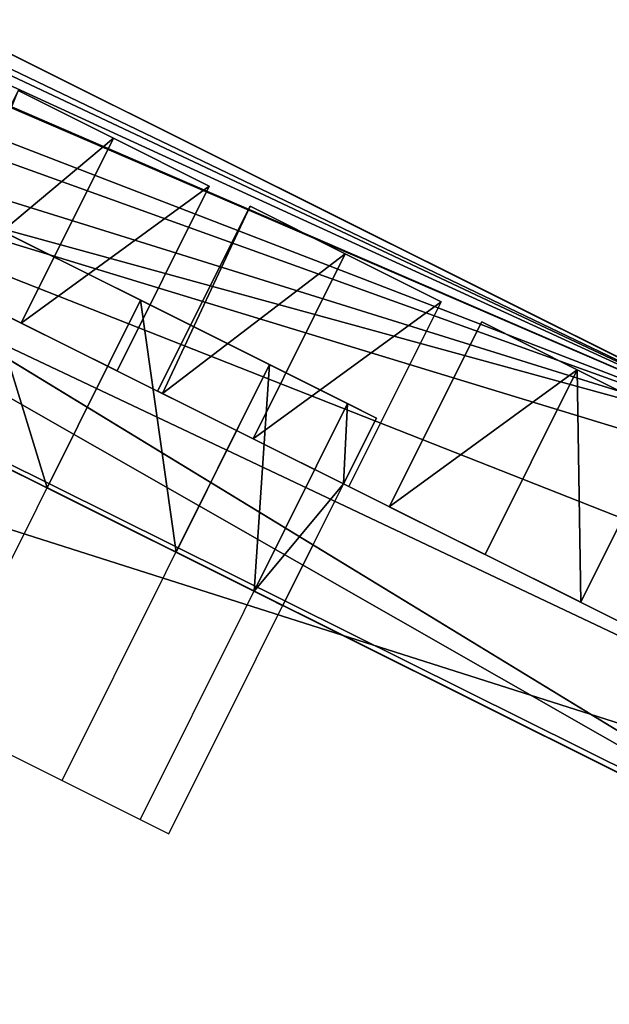
# Model space of a CAD drawing. Units: metres. Extents: x 69351 to 70009, y 350992 to 351500.
# Drawn here: x 69430 to 69431, y 351318 to 351320 of the extents above; entities that cross this region are included whole.
import ezdxf

# ---------------------------------------------------------------- set-up
doc = ezdxf.new("R2010")
doc.units = ezdxf.units.M
for name, color, linetype in [('FacadeFaces', 253, 'Continuous'), ('OuterEaves', 4, 'Continuous'), ('OuterWalls', 4, 'Continuous'), ('ProtrusionFaces', 253, 'Continuous'), ('RoofFaces', 253, 'Continuous'), ('RoofLines', 2, 'Continuous'), ('TerrainIntersection', 106, 'Continuous')]:
    doc.layers.add(name, color=color, linetype=linetype)

msp = doc.modelspace()

# ---------------------------------------------------------------- linework, layer by layer
at = {"layer": 'FacadeFaces'}
for points in [[(69423.402, 351323.399, 384.961), (69431.279, 351319.467, 384.961), (69431.279, 351319.467, 371.958), (69423.402, 351323.399, 384.961)], [(69423.402, 351323.399, 384.961), (69431.279, 351319.467, 371.958), (69423.402, 351323.399, 371.958), (69423.402, 351323.399, 384.961)], [(69431.727, 351318.327, 371.907), (69422.159, 351323.101, 371.907), (69428.561, 351319.906, 388.876), (69431.727, 351318.327, 371.907)], [(69431.727, 351318.327, 384.943), (69422.159, 351323.101, 384.947), (69422.159, 351323.101, 371.958), (69431.727, 351318.327, 384.943)], [(69431.727, 351318.327, 384.943), (69422.159, 351323.101, 371.958), (69431.727, 351318.327, 371.958), (69431.727, 351318.327, 384.943)], [(69429.769, 351320.148, 385.309), (69429.559, 351320.253, 384.96), (69429.559, 351320.253, 385.506), (69429.769, 351320.148, 385.309)], [(69429.769, 351320.148, 384.96), (69429.559, 351320.253, 384.96), (69429.769, 351320.148, 385.309), (69429.769, 351320.148, 384.96)], [(69430.349, 351319.531, 385.174), (69428.949, 351320.23, 371.996), (69428.949, 351320.23, 388.707), (69430.349, 351319.531, 385.174)], [(69430.349, 351319.531, 371.996), (69428.949, 351320.23, 371.996), (69430.349, 351319.531, 385.174), (69430.349, 351319.531, 371.996)], [(69430.113, 351319.649, 386.682), (69428.949, 351320.23, 388.707), (69429.436, 351319.987, 388.103), (69430.113, 351319.649, 386.682)], [(69430.285, 351319.563, 385.924), (69428.949, 351320.23, 388.707), (69430.113, 351319.649, 386.682), (69430.285, 351319.563, 385.924)], [(69430.349, 351319.531, 385.174), (69428.949, 351320.23, 388.707), (69430.285, 351319.563, 385.924), (69430.349, 351319.531, 385.174)], [(69429.98, 351320.042, 384.96), (69429.769, 351320.148, 384.96), (69429.769, 351320.148, 385.309), (69429.98, 351320.042, 384.96)], [(69429.98, 351320.042, 384.96), (69429.769, 351320.148, 385.309), (69429.98, 351320.042, 385.506), (69429.98, 351320.042, 384.96)], [(69429.777, 351319.635, 385.506), (69429.98, 351320.042, 384.96), (69429.98, 351320.042, 385.506), (69429.777, 351319.635, 385.506)], [(69429.777, 351319.635, 384.95), (69429.98, 351320.042, 384.96), (69429.777, 351319.635, 385.506), (69429.777, 351319.635, 384.95)], [(69429.866, 351319.59, 385.506), (69430.07, 351319.998, 385.506), (69430.07, 351319.998, 384.96), (69429.866, 351319.59, 385.506)], [(69429.866, 351319.59, 385.506), (69430.07, 351319.998, 384.96), (69429.866, 351319.59, 384.95), (69429.866, 351319.59, 385.506)], [(69430.07, 351319.998, 385.506), (69430.28, 351319.893, 385.309), (69430.28, 351319.893, 384.96), (69430.07, 351319.998, 385.506)], [(69430.07, 351319.998, 385.506), (69430.28, 351319.893, 384.96), (69430.07, 351319.998, 384.96), (69430.07, 351319.998, 385.506)], [(69430.113, 351319.649, 386.682), (69429.436, 351319.987, 388.103), (69429.829, 351319.791, 387.418), (69430.113, 351319.649, 386.682)], [(69431.727, 351318.327, 371.907), (69428.561, 351319.906, 388.876), (69431.727, 351318.327, 387.907), (69431.727, 351318.327, 371.907)], [(69430.28, 351319.893, 385.309), (69430.491, 351319.787, 385.506), (69430.491, 351319.787, 384.96), (69430.28, 351319.893, 385.309)], [(69430.28, 351319.893, 385.309), (69430.491, 351319.787, 384.96), (69430.28, 351319.893, 384.96), (69430.28, 351319.893, 385.309)], [(69429.388, 351319.829, 384.95), (69429.566, 351319.74, 384.95), (69429.566, 351319.74, 385.309), (69429.388, 351319.829, 384.95)], [(69429.388, 351319.829, 384.95), (69429.566, 351319.74, 385.309), (69429.388, 351319.829, 385.475), (69429.388, 351319.829, 384.95)], [(69430.491, 351319.787, 385.506), (69430.288, 351319.38, 385.506), (69430.288, 351319.38, 384.95), (69430.491, 351319.787, 385.506)], [(69430.491, 351319.787, 385.506), (69430.288, 351319.38, 384.95), (69430.491, 351319.787, 384.96), (69430.491, 351319.787, 385.506)], [(69429.566, 351319.74, 385.309), (69429.777, 351319.635, 384.95), (69429.777, 351319.635, 385.506), (69429.566, 351319.74, 385.309)], [(69429.566, 351319.74, 384.95), (69429.777, 351319.635, 384.95), (69429.566, 351319.74, 385.309), (69429.566, 351319.74, 384.95)], [(69430.581, 351319.743, 384.96), (69430.377, 351319.335, 384.95), (69430.377, 351319.335, 385.506), (69430.581, 351319.743, 384.96)], [(69430.581, 351319.743, 384.96), (69430.377, 351319.335, 385.506), (69430.581, 351319.743, 385.506), (69430.581, 351319.743, 384.96)], [(69430.791, 351319.637, 385.309), (69430.581, 351319.743, 384.96), (69430.581, 351319.743, 385.506), (69430.791, 351319.637, 385.309)], [(69430.791, 351319.637, 384.96), (69430.581, 351319.743, 384.96), (69430.791, 351319.637, 385.309), (69430.791, 351319.637, 384.96)], [(69431.002, 351319.532, 384.96), (69430.791, 351319.637, 384.96), (69430.791, 351319.637, 385.309), (69431.002, 351319.532, 384.96)], [(69431.002, 351319.532, 384.96), (69430.791, 351319.637, 385.309), (69431.002, 351319.532, 385.506), (69431.002, 351319.532, 384.96)], [(69429.877, 351319.585, 385.496), (69429.866, 351319.59, 385.506), (69429.866, 351319.59, 384.95), (69429.877, 351319.585, 385.496)], [(69429.877, 351319.585, 385.496), (69429.866, 351319.59, 384.95), (69429.877, 351319.585, 384.95), (69429.877, 351319.585, 385.496)], [(69430.077, 351319.485, 385.309), (69429.877, 351319.585, 385.496), (69429.877, 351319.585, 384.95), (69430.077, 351319.485, 385.309)], [(69430.077, 351319.485, 385.309), (69429.877, 351319.585, 384.95), (69430.077, 351319.485, 384.95), (69430.077, 351319.485, 385.309)], [(69430.276, 351319.386, 371.996), (69430.349, 351319.531, 371.996), (69430.349, 351319.531, 385.174), (69430.276, 351319.386, 371.996)], [(69430.276, 351319.386, 371.996), (69430.349, 351319.531, 385.174), (69430.276, 351319.386, 385.177), (69430.276, 351319.386, 371.996)], [(69430.799, 351319.125, 385.506), (69431.002, 351319.532, 384.96), (69431.002, 351319.532, 385.506), (69430.799, 351319.125, 385.506)], [(69430.799, 351319.125, 384.95), (69431.002, 351319.532, 384.96), (69430.799, 351319.125, 385.506), (69430.799, 351319.125, 384.95)], [(69430.288, 351319.38, 385.506), (69430.077, 351319.485, 385.309), (69430.077, 351319.485, 384.95), (69430.288, 351319.38, 385.506)], [(69430.288, 351319.38, 385.506), (69430.077, 351319.485, 384.95), (69430.288, 351319.38, 384.95), (69430.288, 351319.38, 385.506)], [(69430.377, 351319.335, 384.95), (69430.799, 351319.125, 384.95), (69430.588, 351319.23, 385.309), (69430.377, 351319.335, 384.95)], [(69430.377, 351319.335, 384.95), (69430.588, 351319.23, 385.309), (69430.377, 351319.335, 385.506), (69430.377, 351319.335, 384.95)], [(69430.588, 351319.23, 385.309), (69430.799, 351319.125, 384.95), (69430.799, 351319.125, 385.506), (69430.588, 351319.23, 385.309)], [(69431.866, 351318.592, 371.848), (69424.349, 351303.541, 371.848), (69424.349, 351303.541, 383.898), (69431.866, 351318.592, 371.848)], [(69431.866, 351318.592, 371.848), (69424.349, 351303.541, 383.898), (69431.866, 351318.592, 384.961), (69431.866, 351318.592, 371.848)], [(69424.348, 351303.539, 387.907), (69431.727, 351318.327, 371.907), (69431.727, 351318.327, 387.907), (69424.348, 351303.539, 387.907)], [(69424.348, 351303.539, 371.907), (69431.727, 351318.327, 371.907), (69424.348, 351303.539, 387.907), (69424.348, 351303.539, 371.907)]]:
    msp.add_3dface(points, dxfattribs=at)
at = {"layer": 'OuterEaves'}
for points in [[(69422.208, 351323.412, 384.961), (69422.296, 351323.368, 384.961), (69422.159, 351323.101, 384.947), (69431.727, 351318.327, 384.943), (69431.866, 351318.592, 384.961), (69432.032, 351318.509, 384.961), (69432.184, 351318.813, 384.961), (69432.01, 351319.35, 384.961), (69431.617, 351319.546, 384.961), (69431.279, 351319.467, 384.961), (69423.402, 351323.399, 384.961), (69423.335, 351323.679, 384.961), (69422.915, 351323.889, 384.961), (69422.36, 351323.716, 384.961), (69422.208, 351323.412, 384.961)], [(69422.025, 351323.503, 388.112), (69414.378, 351308.18, 388.112), (69417.523, 351306.61, 389.024), (69416.609, 351304.779, 389.024), (69416.988, 351303.622, 389.024), (69419.339, 351302.448, 389.024), (69420.514, 351302.83, 389.024), (69421.428, 351304.661, 389.024), (69424.482, 351303.137, 388.112), (69432.129, 351318.461, 388.112), (69427.077, 351320.982, 389.577), (69425.947, 351321.546, 389.249), (69422.025, 351323.503, 388.112)], [(69424.893, 351321.108, 388.723), (69425.454, 351320.829, 389.225), (69426.062, 351320.525, 389.611), (69426.692, 351320.211, 389.877), (69426.793, 351320.161, 389.834), (69427.322, 351319.896, 389.611), (69427.931, 351319.592, 389.225), (69428.491, 351319.313, 388.723), (69428.978, 351319.07, 388.119), (69429.371, 351318.874, 387.434), (69429.656, 351318.732, 386.698), (69429.828, 351318.646, 385.94), (69429.891, 351318.614, 385.19), (69430.276, 351319.386, 385.177), (69430.349, 351319.531, 385.174), (69430.285, 351319.563, 385.924), (69430.113, 351319.649, 386.682), (69429.829, 351319.791, 387.418), (69429.436, 351319.987, 388.103), (69428.949, 351320.23, 388.707), (69428.388, 351320.509, 389.209), (69427.78, 351320.813, 389.595), (69427.15, 351321.128, 389.862)], [(69429.777, 351319.635, 385.506), (69429.98, 351320.042, 385.506), (69429.769, 351320.148, 385.309), (69429.559, 351320.253, 385.506), (69429.355, 351319.845, 385.506), (69429.358, 351319.843, 385.503), (69429.375, 351319.835, 385.487), (69429.377, 351319.834, 385.485), (69429.379, 351319.833, 385.484), (69429.388, 351319.829, 385.475), (69429.566, 351319.74, 385.309), (69429.777, 351319.635, 385.506)], [(69430.288, 351319.38, 385.506), (69430.491, 351319.787, 385.506), (69430.28, 351319.893, 385.309), (69430.07, 351319.998, 385.506), (69429.866, 351319.59, 385.506), (69429.877, 351319.585, 385.496), (69430.077, 351319.485, 385.309), (69430.288, 351319.38, 385.506)], [(69430.799, 351319.125, 385.506), (69431.002, 351319.532, 385.506), (69430.791, 351319.637, 385.309), (69430.581, 351319.743, 385.506), (69430.377, 351319.335, 385.506), (69430.588, 351319.23, 385.309), (69430.799, 351319.125, 385.506)]]:
    msp.add_polyline3d(points, dxfattribs=at)
at = {"layer": 'OuterWalls'}
for points in [[(69422.208, 351323.412, 384.961), (69422.296, 351323.368, 384.961), (69422.159, 351323.101, 384.947), (69431.727, 351318.327, 384.943), (69431.866, 351318.592, 384.961), (69432.032, 351318.509, 384.961), (69432.184, 351318.813, 384.961), (69432.01, 351319.35, 384.961), (69431.617, 351319.546, 384.961), (69431.279, 351319.467, 384.961), (69423.402, 351323.399, 384.961), (69423.335, 351323.679, 384.961), (69422.915, 351323.889, 384.961), (69422.36, 351323.716, 384.961), (69422.208, 351323.412, 384.961)], [(69422.159, 351323.101, 387.907), (69414.78, 351308.314, 387.907), (69417.925, 351306.744, 388.819), (69416.932, 351304.755, 388.819), (69417.234, 351303.834, 388.819), (69419.363, 351302.771, 388.819), (69420.302, 351303.076, 388.819), (69421.294, 351305.063, 388.819), (69424.348, 351303.539, 387.907), (69431.727, 351318.327, 387.907), (69426.943, 351320.714, 389.372), (69425.813, 351321.278, 389.044), (69422.159, 351323.101, 387.907)], [(69424.893, 351321.108, 388.723), (69425.454, 351320.829, 389.225), (69426.062, 351320.525, 389.611), (69426.692, 351320.211, 389.877), (69426.793, 351320.161, 389.834), (69427.322, 351319.896, 389.611), (69427.931, 351319.592, 389.225), (69428.491, 351319.313, 388.723), (69428.978, 351319.07, 388.119), (69429.371, 351318.874, 387.434), (69429.656, 351318.732, 386.698), (69429.828, 351318.646, 385.94), (69429.891, 351318.614, 385.19), (69430.276, 351319.386, 385.177), (69430.349, 351319.531, 385.174), (69430.285, 351319.563, 385.924), (69430.113, 351319.649, 386.682), (69429.829, 351319.791, 387.418), (69429.436, 351319.987, 388.103), (69428.949, 351320.23, 388.707), (69428.388, 351320.509, 389.209), (69427.78, 351320.813, 389.595), (69427.15, 351321.128, 389.862)], [(69429.777, 351319.635, 385.506), (69429.98, 351320.042, 385.506), (69429.769, 351320.148, 385.309), (69429.559, 351320.253, 385.506), (69429.355, 351319.845, 385.506), (69429.358, 351319.843, 385.503), (69429.375, 351319.835, 385.487), (69429.377, 351319.834, 385.485), (69429.379, 351319.833, 385.484), (69429.388, 351319.829, 385.475), (69429.566, 351319.74, 385.309), (69429.777, 351319.635, 385.506)], [(69430.288, 351319.38, 385.506), (69430.491, 351319.787, 385.506), (69430.28, 351319.893, 385.309), (69430.07, 351319.998, 385.506), (69429.866, 351319.59, 385.506), (69429.877, 351319.585, 385.496), (69430.077, 351319.485, 385.309), (69430.288, 351319.38, 385.506)], [(69430.799, 351319.125, 385.506), (69431.002, 351319.532, 385.506), (69430.791, 351319.637, 385.309), (69430.581, 351319.743, 385.506), (69430.377, 351319.335, 385.506), (69430.588, 351319.23, 385.309), (69430.799, 351319.125, 385.506)]]:
    msp.add_polyline3d(points, dxfattribs=at)
at = {"layer": 'ProtrusionFaces'}
for points in [[(69428.298, 351320.373, 389.223), (69432.129, 351318.461, 388.112), (69428.403, 351320.225, 389.101), (69428.298, 351320.373, 389.223)], [(69428.403, 351320.225, 389.101), (69432.129, 351318.461, 388.112), (69431.727, 351318.327, 387.907), (69428.403, 351320.225, 389.101)], [(69428.403, 351320.225, 389.101), (69431.727, 351318.327, 387.907), (69428.561, 351319.906, 388.876), (69428.403, 351320.225, 389.101)], [(69431.866, 351318.592, 384.961), (69424.349, 351303.541, 383.898), (69424.212, 351303.274, 384.157), (69431.866, 351318.592, 384.961)], [(69432.129, 351318.461, 388.112), (69424.482, 351303.137, 388.112), (69424.348, 351303.539, 387.907), (69432.129, 351318.461, 388.112)], [(69432.129, 351318.461, 388.112), (69424.348, 351303.539, 387.907), (69431.727, 351318.327, 387.907), (69432.129, 351318.461, 388.112)]]:
    msp.add_3dface(points, dxfattribs=at)
at = {"layer": 'RoofFaces'}
for points in [[(69424.564, 351322.691, 384.958), (69431.279, 351319.467, 384.961), (69423.402, 351323.399, 384.961), (69424.564, 351322.691, 384.958)], [(69431.577, 351318.417, 384.943), (69422.159, 351323.101, 384.947), (69431.727, 351318.327, 384.943), (69431.577, 351318.417, 384.943)], [(69428.69, 351320.177, 384.95), (69422.159, 351323.101, 384.947), (69431.577, 351318.417, 384.943), (69428.69, 351320.177, 384.95)], [(69424.968, 351322.445, 384.958), (69431.279, 351319.467, 384.961), (69424.564, 351322.691, 384.958), (69424.968, 351322.445, 384.958)], [(69425.515, 351322.112, 384.956), (69431.279, 351319.467, 384.961), (69424.968, 351322.445, 384.958), (69425.515, 351322.112, 384.956)], [(69426.368, 351321.592, 384.955), (69431.279, 351319.467, 384.961), (69425.515, 351322.112, 384.956), (69426.368, 351321.592, 384.955)], [(69426.409, 351321.567, 384.954), (69431.279, 351319.467, 384.961), (69426.368, 351321.592, 384.955), (69426.409, 351321.567, 384.954)], [(69427.387, 351320.971, 384.952), (69431.279, 351319.467, 384.961), (69426.409, 351321.567, 384.954), (69427.387, 351320.971, 384.952)], [(69427.791, 351320.725, 384.952), (69431.279, 351319.467, 384.961), (69427.387, 351320.971, 384.952), (69427.791, 351320.725, 384.952)], [(69428.366, 351320.375, 384.95), (69431.279, 351319.467, 384.961), (69427.791, 351320.725, 384.952), (69428.366, 351320.375, 384.95)], [(69426.793, 351320.161, 389.549), (69432.129, 351318.461, 388.112), (69428.298, 351320.373, 389.223), (69426.793, 351320.161, 389.549)], [(69428.693, 351320.176, 384.95), (69431.279, 351319.467, 384.961), (69428.366, 351320.375, 384.95), (69428.693, 351320.176, 384.95)], [(69429.769, 351320.148, 385.309), (69429.559, 351320.253, 385.506), (69429.388, 351319.829, 385.475), (69429.769, 351320.148, 385.309)], [(69428.69, 351320.177, 384.95), (69431.577, 351318.417, 384.943), (69428.693, 351320.176, 384.95), (69428.69, 351320.177, 384.95)], [(69431.315, 351319.376, 384.96), (69431.279, 351319.467, 384.961), (69428.693, 351320.176, 384.95), (69431.315, 351319.376, 384.96)], [(69431.424, 351319.099, 384.955), (69428.693, 351320.176, 384.95), (69431.577, 351318.417, 384.943), (69431.424, 351319.099, 384.955)], [(69431.315, 351319.376, 384.96), (69428.693, 351320.176, 384.95), (69431.424, 351319.099, 384.955), (69431.315, 351319.376, 384.96)], [(69426.793, 351320.161, 389.549), (69421.428, 351304.661, 389.024), (69432.129, 351318.461, 388.112), (69426.793, 351320.161, 389.549)], [(69429.769, 351320.148, 385.309), (69429.388, 351319.829, 385.475), (69429.566, 351319.74, 385.309), (69429.769, 351320.148, 385.309)], [(69429.566, 351319.74, 385.309), (69429.98, 351320.042, 385.506), (69429.769, 351320.148, 385.309), (69429.566, 351319.74, 385.309)], [(69429.777, 351319.635, 385.506), (69429.98, 351320.042, 385.506), (69429.566, 351319.74, 385.309), (69429.777, 351319.635, 385.506)], [(69429.866, 351319.59, 385.506), (69429.877, 351319.585, 385.496), (69430.07, 351319.998, 385.506), (69429.866, 351319.59, 385.506)], [(69430.07, 351319.998, 385.506), (69429.877, 351319.585, 385.496), (69430.28, 351319.893, 385.309), (69430.07, 351319.998, 385.506)], [(69429.623, 351319.377, 387.425), (69429.436, 351319.987, 388.103), (69429.23, 351319.573, 388.11), (69429.623, 351319.377, 387.425)], [(69429.829, 351319.791, 387.418), (69429.436, 351319.987, 388.103), (69429.623, 351319.377, 387.425), (69429.829, 351319.791, 387.418)], [(69429.877, 351319.585, 385.496), (69430.077, 351319.485, 385.309), (69430.28, 351319.893, 385.309), (69429.877, 351319.585, 385.496)], [(69430.28, 351319.893, 385.309), (69430.077, 351319.485, 385.309), (69430.491, 351319.787, 385.506), (69430.28, 351319.893, 385.309)], [(69429.907, 351319.235, 386.689), (69429.829, 351319.791, 387.418), (69429.623, 351319.377, 387.425), (69429.907, 351319.235, 386.689)], [(69430.113, 351319.649, 386.682), (69429.829, 351319.791, 387.418), (69429.907, 351319.235, 386.689), (69430.113, 351319.649, 386.682)], [(69430.491, 351319.787, 385.506), (69430.077, 351319.485, 385.309), (69430.288, 351319.38, 385.506), (69430.491, 351319.787, 385.506)], [(69430.581, 351319.743, 385.506), (69430.377, 351319.335, 385.506), (69430.791, 351319.637, 385.309), (69430.581, 351319.743, 385.506)], [(69430.079, 351319.149, 385.931), (69430.113, 351319.649, 386.682), (69429.907, 351319.235, 386.689), (69430.079, 351319.149, 385.931)], [(69430.285, 351319.563, 385.924), (69430.113, 351319.649, 386.682), (69430.079, 351319.149, 385.931), (69430.285, 351319.563, 385.924)], [(69430.377, 351319.335, 385.506), (69430.588, 351319.23, 385.309), (69430.791, 351319.637, 385.309), (69430.377, 351319.335, 385.506)], [(69430.791, 351319.637, 385.309), (69430.588, 351319.23, 385.309), (69430.799, 351319.125, 385.506), (69430.791, 351319.637, 385.309)], [(69431.002, 351319.532, 385.506), (69430.791, 351319.637, 385.309), (69430.799, 351319.125, 385.506), (69431.002, 351319.532, 385.506)], [(69430.285, 351319.563, 385.924), (69430.079, 351319.149, 385.931), (69430.276, 351319.386, 385.177), (69430.285, 351319.563, 385.924)], [(69430.276, 351319.386, 385.177), (69430.349, 351319.531, 385.174), (69430.285, 351319.563, 385.924), (69430.276, 351319.386, 385.177)], [(69430.276, 351319.386, 385.177), (69430.079, 351319.149, 385.931), (69430.142, 351319.117, 385.181), (69430.276, 351319.386, 385.177)], [(69443.387, 351293.702, 384.157), (69431.866, 351318.592, 384.961), (69424.212, 351303.274, 384.157), (69443.387, 351293.702, 384.157)], [(69421.428, 351304.661, 389.024), (69424.482, 351303.137, 388.112), (69432.129, 351318.461, 388.112), (69421.428, 351304.661, 389.024)]]:
    msp.add_3dface(points, dxfattribs=at)
at = {"layer": 'RoofLines'}
for points in [[(69429.566, 351319.74, 385.309), (69429.769, 351320.148, 385.309)], [(69430.077, 351319.485, 385.309), (69430.28, 351319.893, 385.309)], [(69429.829, 351319.791, 387.418), (69429.371, 351318.874, 387.434)], [(69429.656, 351318.732, 386.698), (69430.113, 351319.649, 386.682)], [(69430.588, 351319.23, 385.309), (69430.791, 351319.637, 385.309)], [(69430.285, 351319.563, 385.924), (69429.828, 351318.646, 385.94)]]:
    msp.add_polyline3d(points, dxfattribs=at)
at = {"layer": 'TerrainIntersection'}
for points in [[(69426, 351322.102, 371.965), (69428.233, 351320.988, 371.996), (69430.689, 351319.761, 372.047), (69431.231, 351319.491, 372.038), (69431.279, 351319.467, 372.037), (69431.615, 351319.546, 372.018), (69432.008, 351319.351, 372.012), (69432.01, 351319.35, 372.012), (69432.139, 351318.952, 372.028), (69432.183, 351318.816, 372.036), (69432.184, 351318.813, 372.037), (69432.033, 351318.511, 372.063), (69432.032, 351318.509, 372.063), (69431.867, 351318.591, 372.062), (69431.728, 351318.33, 372.085), (69431.727, 351318.327, 372.085), (69431.517, 351318.432, 372.084), (69430.867, 351318.756, 372.094), (69427.258, 351320.557, 372.019), (69426, 351321.185, 372.002), (69425.737, 351321.316, 371.999), (69422.458, 351322.952, 372.097)], [(69430.276, 351319.386, 372.066), (69430.349, 351319.531, 372.059), (69428.952, 351320.229, 372.03), (69428.949, 351320.23, 372.03), (69428.389, 351320.509, 372.018), (69427.807, 351320.8, 372.006), (69427.15, 351321.128, 371.996), (69426, 351321.702, 371.981), (69425.622, 351321.89, 371.977), (69425.422, 351321.99, 371.983), (69424.471, 351322.464, 372.011), (69424.187, 351322.607, 372.02), (69424.014, 351322.692, 372.025), (69423.951, 351322.724, 372.027), (69423.878, 351322.579, 372.038)], [(69426, 351321.185, 372.002), (69427.259, 351320.557, 372.019), (69430.867, 351318.757, 372.094), (69431.517, 351318.432, 372.084), (69431.694, 351318.344, 372.085), (69431.727, 351318.327, 372.085), (69431.638, 351318.149, 372.1), (69431.493, 351317.859, 372.125), (69431.316, 351317.504, 372.123), (69426.075, 351307, 371.91)]]:
    msp.add_polyline3d(points, dxfattribs=at)

doc.saveas('drawing.dxf')
